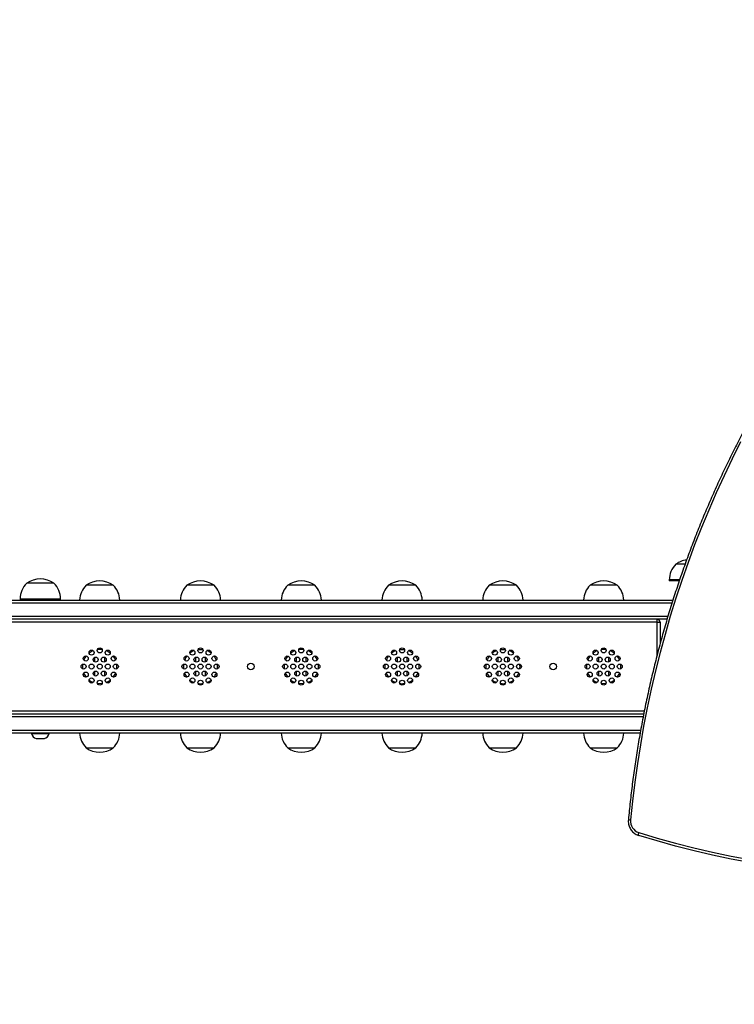
# Model space of a CAD drawing. Units: inches. Extents: x -279 to 667, y -48 to 459.
# Drawn here: x 153 to 224, y 93 to 190 of the extents above; entities that cross this region are included whole.
import ezdxf

# ---------------------------------------------------------------- set-up
doc = ezdxf.new("R2010")
doc.units = ezdxf.units.IN
doc.header["$MEASUREMENT"] = 0
doc.layers.add('VP-DIM', color=7, linetype='Continuous')
doc.layers.add('VP-HIC', color=6, linetype='Continuous')
doc.layers.add('VP-EQ', color=7, linetype='Continuous', true_color=0x8a3492, plot=False)
doc.styles.get("Standard").update_dxf_attribs({"font": 'arial.ttf'})
doc.dimstyles.get("Standard").update_dxf_attribs({"dimtxt": 14, "dimasz": 20, "dimexe": 20, "dimexo": 50, "dimgap": 20, "dimtad": 0, "dimdec": 0, "dimzin": 0, "dimdsep": 46, "dimtxsty": 'Standard', "dimcen": -0.09, "dimadec": 0, "dimazin": 0, "dimtfac": 1, "dimtdec": 4, "dimtofl": 0, "dimtmove": 0, "dimatfit": 3, "dimfxl": 70, "dimfxlon": 1, "dimtolj": 1, "dimtzin": 0, "dimarcsym": 0})

# ---------------------------------------------------------------- blocks, each defined once
blk = doc.blocks.new('*D10')
at = {"layer": 'Defpoints', "color": 0}
for p in [(500.102, 439.108), (-40.176, 127.247), (500.102, 126.188)]:
    blk.add_point(p, dxfattribs=at)
at = {"layer": 'VP-DIM', "color": 0, "lineweight": -2}
for p, q in [((-40.176, 369.108), (-40.176, 459.108)), ((500.102, 369.108), (500.102, 459.108)), ((-20.176, 439.108), (193.065, 439.108)), ((480.102, 439.108), (263.907, 439.108))]:
    blk.add_line(p, q, dxfattribs=at)
at = {"layer": 'VP-DIM', "color": 0}
for points in [[(-20.176, 442.442), (-20.176, 435.775), (-40.176, 439.108)], [(480.102, 435.775), (480.102, 442.442), (500.102, 439.108)]]:
    blk.add_solid(points, dxfattribs=at)
at = {"layer": 'VP-DIM', "color": 0, "insert": (228.486, 439.108), "char_height": 14, "attachment_point": 5}
blk.add_mtext('\\A1;540', dxfattribs=at)
blk = doc.blocks.new('*D12')
at = {"layer": 'Defpoints', "color": 0}
for p in [(110.181, 382.859), (110.181, 125.756), (350.034, 125.133)]:
    blk.add_point(p, dxfattribs=at)
at = {"layer": 'VP-DIM', "color": 0, "lineweight": -2}
for p, q in [((110.181, 312.859), (110.181, 402.859)), ((350.034, 312.859), (350.034, 402.859)), ((130.181, 382.859), (196.049, 382.859)), ((330.034, 382.859), (267.129, 382.859))]:
    blk.add_line(p, q, dxfattribs=at)
at = {"layer": 'VP-DIM', "color": 0}
for points in [[(130.181, 386.193), (130.181, 379.526), (110.181, 382.859)], [(330.034, 379.526), (330.034, 386.193), (350.034, 382.859)]]:
    blk.add_solid(points, dxfattribs=at)
at = {"layer": 'VP-DIM', "color": 0, "insert": (231.589, 382.859), "char_height": 14, "attachment_point": 5}
blk.add_mtext('\\A1;240', dxfattribs=at)
blk = doc.blocks.new('1720')
at = {"color": 7, "linetype": 'Continuous', "lineweight": 25}
for p, q in [((5396.08, 8160.34), (5386.95, 8160.34)), ((4769.94, 8141.41), (4742.94, 8141.41)), ((4828.86, 8139.41), (4801.86, 8139.41)), ((4928.86, 8139.41), (4901.86, 8139.41)), ((5028.86, 8139.41), (5001.86, 8139.41)), ((5128.86, 8139.41), (5101.86, 8139.41)), ((5228.86, 8139.41), (5201.86, 8139.41)), ((5328.86, 8139.41), (5301.86, 8139.41)), ((5380.45, 8144.74), (5380.45, 8143.74)), ((5390.29, 8143.74), (5380.45, 8143.74)), ((4469.43, 8124.81), (5384.1, 8124.81)), ((4736.44, 8125.81), (4736.44, 8124.81)), ((4776.44, 8124.81), (4776.44, 8125.81)), ((5378.28, 8105.81), (4469.43, 8105.81)), ((5368.36, 8102.81), (4626.36, 8102.81)), ((5368.36, 8102.81), (5368.36, 8105.81)), ((5368.36, 8102.81), (5371.36, 8102.81)), ((5371.36, 8102.81), (5371.36, 8081.36)), ((4810.36, 8068.03), (4810.36, 8063.45)), ((4820.36, 8063.45), (4820.36, 8068.03)), ((4910.36, 8068.03), (4910.36, 8063.45)), ((4913.01, 8075.65), (4915.36, 8075.81)), ((4915.36, 8075.81), (4917.72, 8075.65)), ((4920.36, 8063.45), (4920.36, 8068.03)), ((5010.36, 8068.03), (5010.36, 8063.45)), ((5020.36, 8063.45), (5020.36, 8068.03)), ((5110.36, 8068.03), (5110.36, 8063.45)), ((5113.01, 8075.65), (5115.36, 8075.81)), ((5115.36, 8075.81), (5117.72, 8075.65)), ((5120.36, 8063.45), (5120.36, 8068.03)), ((5210.36, 8068.03), (5210.36, 8063.45)), ((5213.01, 8075.65), (5215.36, 8075.81)), ((5215.36, 8075.81), (5217.72, 8075.65)), ((5220.36, 8063.45), (5220.36, 8068.03)), ((5310.36, 8068.03), (5310.36, 8063.45)), ((5320.36, 8063.45), (5320.36, 8068.03)), ((4810.36, 8054.18), (4810.36, 8049.59)), ((4820.36, 8049.59), (4820.36, 8054.18)), ((4910.36, 8054.18), (4910.36, 8049.59)), ((4920.36, 8049.59), (4920.36, 8054.18)), ((5010.36, 8054.18), (5010.36, 8049.59)), ((5020.36, 8049.59), (5020.36, 8054.18)), ((5110.36, 8054.18), (5110.36, 8049.59)), ((5120.36, 8049.59), (5120.36, 8054.18)), ((5210.36, 8054.18), (5210.36, 8049.59)), ((5220.36, 8049.59), (5220.36, 8054.18)), ((5310.36, 8054.18), (5310.36, 8049.59)), ((5320.36, 8049.59), (5320.36, 8054.18)), ((4815.36, 8041.81), (4813.01, 8041.98)), ((4817.72, 8041.98), (4815.36, 8041.81)), ((5015.36, 8041.81), (5013.01, 8041.98)), ((5017.72, 8041.98), (5015.36, 8041.81)), ((5315.36, 8041.81), (5313.01, 8041.98)), ((5317.72, 8041.98), (5315.36, 8041.81)), ((4469.43, 8011.81), (5355.12, 8011.81)), ((5351.55, 7992.81), (4469.43, 7992.81)), ((4747.69, 7992.81), (4747.69, 7992.31)), ((4747.69, 7992.31), (4753.45, 7992.31)), ((4753.45, 7992.31), (4765.19, 7992.31)), ((4765.19, 7992.31), (4765.19, 7992.81)), ((4752.44, 7987.31), (4755.07, 7987.31)), ((4755.07, 7987.31), (4760.44, 7987.31)), ((4801.86, 7978.21), (4828.86, 7978.21)), ((4901.86, 7978.21), (4928.86, 7978.21)), ((5001.86, 7978.21), (5028.86, 7978.21)), ((5101.86, 7978.21), (5128.86, 7978.21)), ((5201.86, 7978.21), (5228.86, 7978.21)), ((5301.86, 7978.21), (5328.86, 7978.21))]:
    blk.add_line(p, q, dxfattribs=at)
at = {"color": 8, "linetype": 'Continuous', "lineweight": 25}
for p, q in [((5390.62, 8144.74), (5380.45, 8144.74)), ((5383.17, 8121.81), (4468.7, 8121.81)), ((4776.44, 8125.81), (4736.44, 8125.81)), ((4468.7, 8108.81), (5379.17, 8108.81)), ((5368.36, 8070.06), (5368.36, 8102.81)), ((5354.53, 8008.81), (4468.7, 8008.81)), ((4626.36, 8014.81), (5355.71, 8014.81)), ((4468.7, 7995.81), (5352.09, 7995.81))]:
    blk.add_line(p, q, dxfattribs=at)
at = {"color": 7, "linetype": 'Continuous', "lineweight": 25, "flags": 128}
for points in [[(5451.15, 8281.59), (5442.79, 8264.94), (5434.74, 8248.13), (5426.99, 8231.17), (5419.54, 8214.07), (5412.41, 8196.82), (5405.59, 8179.44), (5399.08, 8161.92), (5392.89, 8144.29), (5387.02, 8126.54), (5381.46, 8108.68), (5376.24, 8090.71), (5371.33, 8072.65), (5366.76, 8054.5), (5362.51, 8036.26), (5358.59, 8017.94), (5355.01, 7999.55), (5351.75, 7981.09), (5348.83, 7962.57), (5346.24, 7944), (5343.99, 7925.38), (5342.07, 7906.73)], [(5350.32, 7894.06), (5368.43, 7888.7), (5386.63, 7883.7), (5404.91, 7879.05), (5423.28, 7874.76), (5441.72, 7870.82), (5460.24, 7867.25)], [(5460.51, 7864.3), (5441.94, 7867.88), (5423.45, 7871.83), (5405.02, 7876.13), (5386.68, 7880.79), (5368.43, 7885.81), (5350.27, 7891.19)], [(5350.27, 7891.19), (5350.14, 7891.24), (5350.04, 7891.41), (5349.98, 7891.67), (5349.97, 7892.03), (5349.99, 7892.47), (5350.07, 7892.96), (5350.18, 7893.5), (5350.32, 7894.06)]]:
    blk.add_lwpolyline(points, dxfattribs=at)
at = {"color": 7, "linetype": 'Continuous', "lineweight": 25}
for centre, radius in [((4815.36, 8074.81), 2.5), ((4915.36, 8074.81), 2.5), ((5015.36, 8074.81), 2.5), ((5115.36, 8074.81), 2.5), ((5215.36, 8074.81), 2.5), ((5315.36, 8074.81), 2.5), ((4801.51, 8066.81), 2.5), ((4807.36, 8072.67), 2.5), ((4811.36, 8065.74), 2.5), ((4819.36, 8065.74), 2.5), ((4823.36, 8072.67), 2.5), ((4829.22, 8066.81), 2.5), ((4901.51, 8066.81), 2.5), ((4907.36, 8072.67), 2.5), ((4911.36, 8065.74), 2.5), ((4919.36, 8065.74), 2.5), ((4923.36, 8072.67), 2.5), ((4929.22, 8066.81), 2.5), ((5001.51, 8066.81), 2.5), ((5007.36, 8072.67), 2.5), ((5011.36, 8065.74), 2.5), ((5019.36, 8065.74), 2.5), ((5023.36, 8072.67), 2.5), ((5029.22, 8066.81), 2.5), ((5101.51, 8066.81), 2.5), ((5107.36, 8072.67), 2.5), ((5111.36, 8065.74), 2.5), ((5119.36, 8065.74), 2.5), ((5123.36, 8072.67), 2.5), ((5129.22, 8066.81), 2.5), ((5201.51, 8066.81), 2.5), ((5207.36, 8072.67), 2.5), ((5211.36, 8065.74), 2.5), ((5219.36, 8065.74), 2.5), ((5223.36, 8072.67), 2.5), ((5229.22, 8066.81), 2.5), ((5301.51, 8066.81), 2.5), ((5307.36, 8072.67), 2.5), ((5311.36, 8065.74), 2.5), ((5319.36, 8065.74), 2.5), ((5323.36, 8072.67), 2.5), ((5329.22, 8066.81), 2.5), ((4799.36, 8058.81), 2.5), ((4807.36, 8058.81), 2.5), ((4815.36, 8058.81), 2.5), ((4823.36, 8058.81), 2.5), ((4831.36, 8058.81), 2.5), ((4899.36, 8058.81), 2.5), ((4907.36, 8058.81), 2.5), ((4915.36, 8058.81), 2.5), ((4923.36, 8058.81), 2.5), ((4931.36, 8058.81), 2.5), ((4965.36, 8058.81), 3.25), ((4999.36, 8058.81), 2.5), ((5007.36, 8058.81), 2.5), ((5015.36, 8058.81), 2.5), ((5023.36, 8058.81), 2.5), ((5031.36, 8058.81), 2.5), ((5099.36, 8058.81), 2.5), ((5107.36, 8058.81), 2.5), ((5115.36, 8058.81), 2.5), ((5123.36, 8058.81), 2.5), ((5131.36, 8058.81), 2.5), ((5199.36, 8058.81), 2.5), ((5207.36, 8058.81), 2.5), ((5215.36, 8058.81), 2.5), ((5223.36, 8058.81), 2.5), ((5231.36, 8058.81), 2.5), ((5265.36, 8058.81), 3.25), ((5299.36, 8058.81), 2.5), ((5307.36, 8058.81), 2.5), ((5315.36, 8058.81), 2.5), ((5323.36, 8058.81), 2.5), ((5331.36, 8058.81), 2.5), ((4801.51, 8050.81), 2.5), ((4811.36, 8051.88), 2.5), ((4819.36, 8051.88), 2.5), ((4829.22, 8050.81), 2.5), ((4901.51, 8050.81), 2.5), ((4911.36, 8051.88), 2.5), ((4919.36, 8051.88), 2.5), ((4929.22, 8050.81), 2.5), ((5001.51, 8050.81), 2.5), ((5011.36, 8051.88), 2.5), ((5019.36, 8051.88), 2.5), ((5029.22, 8050.81), 2.5), ((5101.51, 8050.81), 2.5), ((5111.36, 8051.88), 2.5), ((5119.36, 8051.88), 2.5), ((5129.22, 8050.81), 2.5), ((5201.51, 8050.81), 2.5), ((5211.36, 8051.88), 2.5), ((5219.36, 8051.88), 2.5), ((5229.22, 8050.81), 2.5), ((5301.51, 8050.81), 2.5), ((5311.36, 8051.88), 2.5), ((5319.36, 8051.88), 2.5), ((5329.22, 8050.81), 2.5), ((4807.36, 8044.96), 2.5), ((4815.36, 8042.81), 2.5), ((4823.36, 8044.96), 2.5), ((4907.36, 8044.96), 2.5), ((4915.36, 8042.81), 2.5), ((4923.36, 8044.96), 2.5), ((5007.36, 8044.96), 2.5), ((5015.36, 8042.81), 2.5), ((5023.36, 8044.96), 2.5), ((5107.36, 8044.96), 2.5), ((5115.36, 8042.81), 2.5), ((5123.36, 8044.96), 2.5), ((5207.36, 8044.96), 2.5), ((5215.36, 8042.81), 2.5), ((5223.36, 8044.96), 2.5), ((5307.36, 8044.96), 2.5), ((5315.36, 8042.81), 2.5), ((5323.36, 8044.96), 2.5)]:
    blk.add_circle(centre, radius, dxfattribs=at)
for centre, radius, start, end in [((5402.42, 8144.74), 21.97, 134.76027, 180), ((5400.45, 8141.3), 23.34, 97.17398, 125.33528), ((4756.44, 8122.37), 23.34, 54.66472, 125.33528), ((4758.41, 8125.81), 21.97, 134.76027, 180), ((4754.47, 8125.81), 21.97, 360, 45.23973), ((4817.33, 8123.81), 21.97, 134.76027, 177.39119), ((4815.36, 8120.37), 23.34, 54.66472, 125.33528), ((4813.39, 8123.81), 21.97, 2.60881, 45.23973), ((4917.33, 8123.81), 21.97, 134.76027, 177.39119), ((4915.36, 8120.37), 23.34, 54.66472, 125.33528), ((4913.39, 8123.81), 21.97, 2.60881, 45.23973), ((5017.33, 8123.81), 21.97, 134.76027, 177.39119), ((5015.36, 8120.37), 23.34, 54.66472, 125.33528), ((5013.39, 8123.81), 21.97, 2.60881, 45.23973), ((5117.33, 8123.81), 21.97, 134.76027, 177.39119), ((5115.36, 8120.37), 23.34, 54.66472, 125.33528), ((5113.39, 8123.81), 21.97, 2.60881, 45.23973), ((5217.33, 8123.81), 21.97, 134.76027, 177.39119), ((5215.36, 8120.37), 23.34, 54.66472, 125.33528), ((5213.39, 8123.81), 21.97, 2.60881, 45.23973), ((5317.33, 8123.81), 21.97, 134.76027, 177.39119), ((5315.36, 8120.37), 23.34, 54.66472, 125.33528), ((5313.39, 8123.81), 21.97, 2.60881, 45.23973), ((5368.36, 8102.81), 3, 0, 90), ((4815.36, 8058.81), 17, 142.0335, 157.9665), ((4815.36, 8058.81), 17, 112.0335, 127.9665), ((4815.36, 8058.81), 17, 82.0335, 97.9665), ((4815.36, 8058.81), 17, 52.0335, 67.9665), ((4815.36, 8058.81), 17, 22.0335, 37.9665), ((4915.36, 8058.81), 17, 142.0335, 157.9665), ((4915.36, 8058.81), 17, 112.0335, 127.9665), ((4915.36, 8058.81), 17, 52.0335, 67.9665), ((4915.36, 8058.81), 17, 22.0335, 37.9665), ((5015.36, 8058.81), 17, 142.0335, 157.9665), ((5015.36, 8058.81), 17, 112.0335, 127.9665), ((5015.36, 8058.81), 17, 82.0335, 97.9665), ((5015.36, 8058.81), 17, 52.0335, 67.9665), ((5015.36, 8058.81), 17, 22.0335, 37.9665), ((5115.36, 8058.81), 17, 142.0335, 157.9665), ((5115.36, 8058.81), 17, 112.0335, 127.9665), ((5115.36, 8058.81), 17, 52.0335, 67.9665), ((5115.36, 8058.81), 17, 22.0335, 37.9665), ((5215.36, 8058.81), 17, 142.0335, 157.9665), ((5215.36, 8058.81), 17, 112.0335, 127.9665), ((5215.36, 8058.81), 17, 52.0335, 67.9665), ((5215.36, 8058.81), 17, 22.0335, 37.9665), ((5315.36, 8058.81), 17, 142.0335, 157.9665), ((5315.36, 8058.81), 17, 112.0335, 127.9665), ((5315.36, 8058.81), 17, 82.0335, 97.9665), ((5315.36, 8058.81), 17, 52.0335, 67.9665), ((5315.36, 8058.81), 17, 22.0335, 37.9665), ((4815.36, 8058.81), 17, 172.0335, 187.9665), ((4815.36, 8058.81), 17, 352.0335, 7.9665), ((4915.36, 8058.81), 17, 172.0335, 187.9665), ((4915.36, 8058.81), 17, 352.0335, 7.9665), ((5015.36, 8058.81), 17, 172.0335, 187.9665), ((5015.36, 8058.81), 17, 352.0335, 7.9665), ((5115.36, 8058.81), 17, 172.0335, 187.9665), ((5115.36, 8058.81), 17, 352.0335, 7.9665), ((5215.36, 8058.81), 17, 172.0335, 187.9665), ((5215.36, 8058.81), 17, 352.0335, 7.9665), ((5315.36, 8058.81), 17, 172.0335, 187.9665), ((5315.36, 8058.81), 17, 352.0335, 7.9665), ((4815.36, 8058.81), 17, 202.0335, 217.9665), ((4815.36, 8058.81), 17, 322.0335, 337.9665), ((4915.36, 8058.81), 17, 202.0335, 217.9665), ((4915.36, 8058.81), 17, 322.0335, 337.9665), ((5015.36, 8058.81), 17, 202.0335, 217.9665), ((5015.36, 8058.81), 17, 322.0335, 337.9665), ((5115.36, 8058.81), 17, 202.0335, 217.9665), ((5115.36, 8058.81), 17, 322.0335, 337.9665), ((5215.36, 8058.81), 17, 202.0335, 217.9665), ((5215.36, 8058.81), 17, 322.0335, 337.9665), ((5315.36, 8058.81), 17, 202.0335, 217.9665), ((5315.36, 8058.81), 17, 322.0335, 337.9665), ((4815.36, 8058.81), 17, 232.0335, 247.9665), ((4815.36, 8058.81), 17, 292.0335, 307.9665), ((4915.36, 8058.81), 17, 232.0335, 247.9665), ((4915.36, 8058.81), 17, 262.0335, 277.9665), ((4915.36, 8058.81), 17, 292.0335, 307.9665), ((5015.36, 8058.81), 17, 232.0335, 247.9665), ((5015.36, 8058.81), 17, 292.0335, 307.9665), ((5115.36, 8058.81), 17, 232.0335, 247.9665), ((5115.36, 8058.81), 17, 262.0335, 277.9665), ((5115.36, 8058.81), 17, 292.0335, 307.9665), ((5215.36, 8058.81), 17, 232.0335, 247.9665), ((5215.36, 8058.81), 17, 262.0335, 277.9665), ((5215.36, 8058.81), 17, 292.0335, 307.9665), ((5315.36, 8058.81), 17, 232.0335, 247.9665), ((5315.36, 8058.81), 17, 292.0335, 307.9665), ((4754.68, 7994.19), 7.23, 195.0624, 252), ((4758.2, 7994.19), 7.23, 288, 344.9376), ((4817.33, 7993.81), 21.97, 182.60881, 225.23973), ((4813.39, 7993.81), 21.97, 314.76027, 357.39119), ((4917.33, 7993.81), 21.97, 182.60881, 225.23973), ((4913.39, 7993.81), 21.97, 314.76027, 357.39119), ((5017.33, 7993.81), 21.97, 182.60881, 225.23973), ((5013.39, 7993.81), 21.97, 314.76027, 357.39119), ((5117.33, 7993.81), 21.97, 182.60881, 225.23973), ((5113.39, 7993.81), 21.97, 314.76027, 357.39119), ((5217.33, 7993.81), 21.97, 182.60881, 225.23973), ((5213.39, 7993.81), 21.97, 314.76027, 357.39119), ((5317.33, 7993.81), 21.97, 182.60881, 225.23973), ((5313.39, 7993.81), 21.97, 314.76027, 357.39119), ((4815.36, 7997.25), 23.34, 234.66472, 305.33528), ((4915.36, 7997.25), 23.34, 234.66472, 305.33528), ((5015.36, 7997.25), 23.34, 234.66472, 305.33528), ((5115.36, 7997.25), 23.34, 234.66472, 305.33528), ((5215.36, 7997.25), 23.34, 234.66472, 305.33528), ((5315.36, 7997.25), 23.34, 234.66472, 305.33528), ((5354, 7905.48), 11.99, 174.02037, 252.12413)]:
    blk.add_arc(centre, radius, start, end, dxfattribs=at)
at = {"color": 8, "linetype": 'Continuous', "lineweight": 25}
blk.add_arc((5342.96, 7922.58), 15.88, 258.7722, 266.81759, dxfattribs=at)
at = {"color": 7, "linetype": 'Continuous', "lineweight": 25}
for points, knots in [([(5621.83, 8523.94), (5619.69, 8521.72), (5613.5, 8515.29), (5603.4, 8504.48), (5591.63, 8491.44), (5580.09, 8478.19), (5568.78, 8464.72), (5557.69, 8451.06), (5546.84, 8437.19), (5536.24, 8423.12), (5525.87, 8408.86), (5515.75, 8394.42), (5505.88, 8379.79), (5496.25, 8364.98), (5486.89, 8350), (5477.78, 8334.85), (5468.93, 8319.53), (5460.35, 8304.06), (5452.03, 8288.43), (5443.98, 8272.65), (5436.2, 8256.72), (5428.69, 8240.65), (5421.47, 8224.45), (5414.51, 8208.12), (5407.84, 8191.67), (5401.45, 8175.09), (5395.35, 8158.4), (5389.53, 8141.61), (5384, 8124.7), (5378.76, 8107.7), (5373.82, 8090.61), (5369.16, 8073.43), (5364.8, 8056.16), (5360.74, 8038.82), (5356.97, 8021.4), (5353.5, 8003.92), (5350.33, 7986.38), (5347.46, 7968.79), (5344.89, 7951.14), (5342.63, 7933.45), (5340.99, 7918.73), (5340.14, 7909.91), (5339.86, 7907.01)], [0, 0, 0, 0, 0.013508, 0.039136, 0.064765, 0.090393, 0.116022, 0.141651, 0.16728, 0.192909, 0.218538, 0.244167, 0.269796, 0.295425, 0.321054, 0.346684, 0.372313, 0.397943, 0.423572, 0.449202, 0.474831, 0.500461, 0.52609, 0.55172, 0.57735, 0.60298, 0.628609, 0.654239, 0.679869, 0.705499, 0.731129, 0.756759, 0.782389, 0.808019, 0.83365, 0.85928, 0.88491, 0.91054, 0.93617, 0.9618, 0.987431, 1, 1, 1, 1]), ([(5339.86, 7907.01), (5339.84, 7906.58), (5339.76, 7905.44), (5339.88, 7903.56), (5340.31, 7901.41), (5341.05, 7899.36), (5342.07, 7897.43), (5343.35, 7895.68), (5344.86, 7894.13), (5346.58, 7892.84), (5348.38, 7891.84), (5349.63, 7891.4), (5350.22, 7891.2)], [0, 0, 0, 0, 0.061526, 0.1674206, 0.2734041, 0.379388, 0.4853387, 0.5912231, 0.6970104, 0.802676, 0.9082043, 1, 1, 1, 1])]:
    blk.add_open_spline(points, degree=3, knots=knots, dxfattribs=at)
blk = doc.blocks.new('1720 2D')
at = {"xscale": 0.1, "yscale": 0.1, "zscale": 0.1}
blk.add_blockref('1720', (-320.91, -679.663), dxfattribs=at)

msp = doc.modelspace()

# ---------------------------------------------------------------- linework, layer by layer
at = {"layer": 'VP-HIC', "color": 5}
msp.add_lwpolyline([(352.502, -47.332, 0.425664), (500.102, 102.668), (500.102, 149.708, 0.425664), (352.502, 299.708), (238.609, 299.708, 0.414214), (88.609, 149.708), (88.609, 102.668, 0.414214), (238.609, -47.332)], format="xyb", close=True, dxfattribs=at)
at = {"layer": 'VP-HIC', "color": 6}
msp.add_lwpolyline([(175.537, 285.803), (108.824, 285.803, 0.418951), (-40.176, 135.803), (-40.176, 118.692, 0.418951), (108.824, -31.308), (171.153, -31.308, -0.283324), (88.609, 102.668), (88.609, 149.708, -0.292112)], format="xyb", close=True, dxfattribs=at)

# ---------------------------------------------------------------- block references
at = {"layer": 'VP-EQ', "color": 7}
msp.add_blockref('1720 2D', (0, 0), dxfattribs=at)

# ---------------------------------------------------------------- dimensions: what is measured, and where the dimension line sits
at = {"layer": 'VP-DIM', "color": 7}
for base, p1, p2, picture, middle in [((500.102, 439.108), (-40.176, 127.247), (500.102, 126.188), '*D10', (228.486, 439.108)), ((110.181, 382.859), (350.034, 125.133), (110.181, 125.756), '*D12', (231.589, 382.859))]:
    dim = msp.add_linear_dim(base=base, p1=p1, p2=p2, dimstyle='Standard', dxfattribs=at)
    dim.commit()
    dim.dimension.update_dxf_attribs({"geometry": picture, "text_midpoint": middle, "dimtype": 160})

doc.saveas('drawing.dxf')
